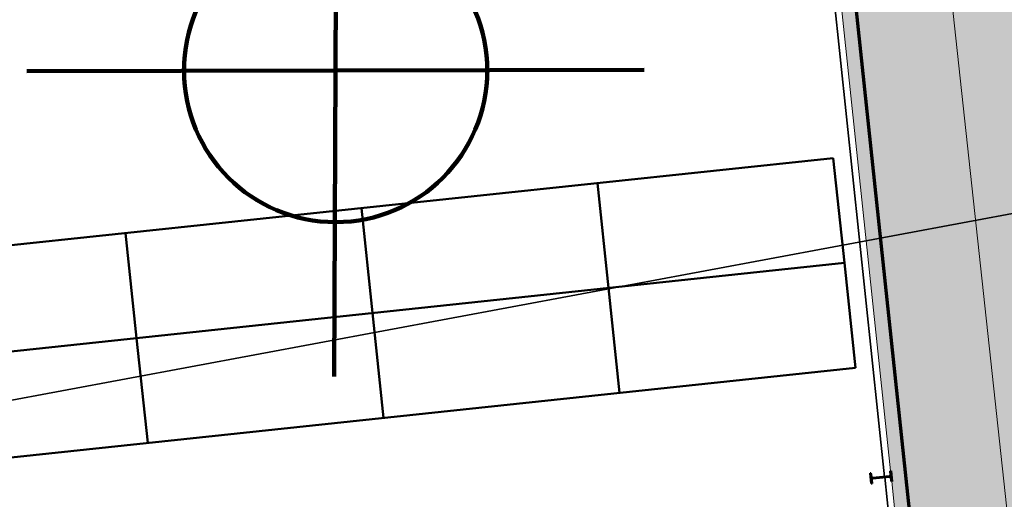
# Model space of a CAD drawing. Units: metres. Extents: x -549798 to -548629, y -1225101 to -1223835.
# Drawn here: x -549126 to -549115, y -1224637 to -1224632 of the extents above; entities that cross this region are included whole.
import ezdxf

# ---------------------------------------------------------------- set-up
doc = ezdxf.new("R2010")
doc.units = ezdxf.units.M
doc.header["$PDMODE"] = 65
for name, color, linetype, lineweight in [('20', 7, 'Continuous', 35), ('_ARCH_POMOCNA CIARA', 30, 'Continuous', 50), ('_KACC_IGP vrty', 1, 'Continuous', 25), ('Konstrukční sloupy', 2, 'Continuous', 50), ('Standard', 7, 'Continuous', 25), ('Zrcadlo v podlaze', 7, 'Continuous', 13)]:
    doc.layers.add(name, color=color, linetype=linetype, lineweight=lineweight)
doc.layers.add('800_Zeleň', color=7, linetype='Continuous', true_color=0x97bf97)
doc.layers.add('_65535', color=7, linetype='Continuous')
doc.layers.add('_KACC_PODORYS', color=7, linetype='Continuous')
doc.styles.add('ISOCP', font='isocp___.ttf')
doc.dimstyles.new('DIMSTYLE_5', dxfattribs={"dimtxt": 1.1, "dimasz": 1.5, "dimexe": 0, "dimexo": 0, "dimgap": 0.55, "dimtad": 2, "dimrnd": 0.01, "dimzin": 4, "dimdsep": 46, "dimtxsty": 'ISOCP', "dimblk1": 'ALL_ML_STRICH', "dimblk2": 'ALL_ML_STRICH', "dimsah": 1, "dimcen": 0, "dimclrd": 1, "dimclre": 1, "dimclrt": 1, "dimadec": 0, "dimazin": 0, "dimtfac": 1, "dimtdec": 0, "dimtix": 1, "dimtmove": 2, "dimatfit": 3, "dimfxl": 0, "dimtzin": 0, "dimlwd": 0, "dimlwe": 13, "dimarcsym": 0})

# ---------------------------------------------------------------- blocks, each defined once
blk = doc.blocks.new('ALL_ML_STRICH')
at = {"color": 0, "linetype": 'ByBlock', "lineweight": -2}
for p, q in [((0, -0.5), (0, 0.5)), ((-0.3, -0.3), (0.3, 0.3)), ((-1, 0), (0.5, 0))]:
    blk.add_line(p, q, dxfattribs=at)
blk = doc.blocks.new('*D2')
at = {"layer": 'DEFPOINTS', "color": 0, "linetype": 'Continuous', "transparency": 16777216}
for p in [(-549115.975, -1224626.012), (-549115.975, -1224626.012), (-549110.569, -1224676.097)]:
    blk.add_point(p, dxfattribs=at)
at = {"layer": 'Standard', "color": 1, "linetype": 'Continuous', "lineweight": 0, "transparency": 16777216}
blk.add_line((-549110.73, -1224674.606), (-549115.814, -1224627.503), dxfattribs=at)
at = {"layer": 'Standard', "color": 1, "linetype": 'Continuous', "lineweight": 0, "transparency": 16777216, "xscale": 1.5, "yscale": 1.5, "zscale": 1.5}
for p, rotation in [((-549115.975, -1224626.012), 96.15947937749594), ((-549110.569, -1224676.097), 276.1594793774959)]:
    blk.add_blockref('ALL_ML_STRICH', p, dxfattribs=dict(at, rotation=rotation))
at = {"layer": 'Standard', "color": 1, "linetype": 'Continuous', "lineweight": 13, "transparency": 16777216, "insert": (-549112.426, -1224647.781), "char_height": 1.1, "width": 4.46286, "attachment_point": 5, "rotation": 276.1595, "style": 'ISOCP'}
blk.add_mtext('50.38', dxfattribs=at)
blk = doc.blocks.new('IPE-Stlp - IPE 240-3090284-Půdorys')
at = {"layer": 'Konstrukční sloupy'}
for p, q in [((60, 120), (-60, 120)), ((-60, 120), (-60, 110.2)), ((60, 110.2), (60, 120)), ((-60, 110.2), (-18.1, 110.2)), ((-3.1, 95.2), (-3.1, -95.2)), ((3.1, -95.2), (3.1, 95.2)), ((18.1, 110.2), (60, 110.2)), ((-18.1, -110.2), (-60, -110.2)), ((-60, -110.2), (-60, -120)), ((60, -110.2), (18.1, -110.2)), ((60, -120), (60, -110.2)), ((-60, -120), (60, -120))]:
    blk.add_line(p, q, dxfattribs=at)
for centre, start, end in [((-18.1, 95.2), 0, 90), ((18.1, 95.2), 90, 180), ((-18.1, -95.2), 270, 0), ((18.1, -95.2), 180, 270)]:
    blk.add_arc(centre, 15, start, end, dxfattribs=at)
blk = doc.blocks.new('A$C1e18899a')
at = {"layer": '20', "lineweight": 9}
h = blk.add_hatch(dxfattribs=at)
h.set_pattern_fill('FP_1', color=256, angle=180, style=0, pattern_type=2)
h.set_pattern_definition([(180, (100753.46, 88980.55), (-84.677, -48.888), [56.451, -112.903]), (300, (100753.46, 88980.55), (84.67675, -48.888433), [56.451, -112.903]), (240, (100753.46, 88980.55), (-0.00025, -97.776433), [0, -112.903, 56.451, 0])])
h.paths.add_polyline_path([(62897, 39333), (63047, 39333), (63047, 55633), (62902, 55633), (62902, 51573), (62897, 51573), (62897, 44943), (62902, 44943), (62902, 44823), (62897, 44823)])
h.paths.add_polyline_path([(63047, 38333), (62897, 38333), (62897, 38193), (62902, 38193), (62902, 38073), (62897, 38073), (62897, 31443), (62902, 31443), (62902, 31323), (62897, 31323), (62897, 26085), (62902, 26085), (62902, 26076), (62897, 26076), (62897, 25942), (62902, 25942), (62902, 25933), (63047, 25933)])
at = {"layer": '20', "lineweight": 18}
for p, q in [((63065, 39333), (63065, 55801)), ((62897, 51573), (62897, 44943)), ((62897, 44823), (62897, 39333))]:
    blk.add_line(p, q, dxfattribs=at)
at = {"layer": '20'}
for p, q in [((62822, 44886), (62822, 51630)), ((62822, 39333), (62822, 44880))]:
    blk.add_line(p, q, dxfattribs=at)
at = {"layer": '_ARCH_POMOCNA CIARA'}
for p, q in [((62624, 48553), (27524, 48553)), ((54524, 48553), (54524, 47353)), ((57224, 48553), (57224, 47353)), ((59924, 48553), (59924, 47353)), ((62624, 48553), (62624, 47353)), ((62624, 47353), (27524, 47353)), ((54524, 47353), (54524, 46153)), ((57224, 47353), (57224, 46153)), ((59924, 47353), (59924, 46153)), ((62624, 47353), (62624, 46153)), ((62624, 46153), (27524, 46153))]:
    blk.add_line(p, q, dxfattribs=at)
at = {"layer": '20', "lineweight": 25, "rotation": 270}
blk.add_blockref('IPE-Stlp - IPE 240-3090284-Půdorys', (62782, 44883), dxfattribs=at)

msp = doc.modelspace()

# ---------------------------------------------------------------- hatches: boundary and pattern name
at = {"layer": '800_Zeleň', "linetype": 'Continuous'}
h = msp.add_hatch(color=256, dxfattribs=at)
h.dxf.hatch_style = 1
h.paths.add_polyline_path([(-549172.414, -1224671.976), (-549179.494, -1224672.732), (-549182.394, -1224645.855), (-549182.456, -1224645.286), (-549182.802, -1224642.08), (-549199.491, -1224643.881), (-549200.79, -1224631.851), (-549191.612, -1224630.863), (-549190.194, -1224630.51), (-549187.657, -1224629.049), (-549186.106, -1224627.247), (-549185.549, -1224626.186), (-549184.976, -1224624.137), (-549184.97, -1224621.057), (-549225.918, -1224628.505), (-549195.38, -1224692.37), (-549107.3, -1224679.39), (-549113.084, -1224625.742), (-549114.443, -1224613.18), (-549116.159, -1224613.366), (-549114.924, -1224625.001), (-549117.15, -1224625.237), (-549111.73, -1224676.226), (-549171.292, -1224682.546)])

# ---------------------------------------------------------------- linework, layer by layer
at = {"layer": '_65535', "color": 0, "linetype": 'Continuous', "lineweight": 25}
for points in [[(-549113.63, -1224620.68), (-549112.24, -1224633.56), (-549291.95, -1224667.11), (-549292.74, -1224654.16)], [(-549112.24, -1224633.56), (-549110.86, -1224646.37), (-549291.17, -1224680.05), (-549291.95, -1224667.11)]]:
    msp.add_lwpolyline(points, close=True, dxfattribs=at)
at = {"layer": '_KACC_IGP vrty', "lineweight": 100}
for p, q in [((-549122.368, -1224628.911), (-549122.403, -1224635.871)), ((-549125.897, -1224632.4), (-549118.874, -1224632.383))]:
    msp.add_line(p, q, dxfattribs=at)
msp.add_circle((-549122.385, -1224632.391), 1.725, dxfattribs=at)
msp.add_circle((-549122.385, -1224632.391), 1.725, dxfattribs=at)
at = {"layer": 'Zrcadlo v podlaze', "color": 1, "linetype": 'Continuous', "lineweight": 13}
for p, q in [((-549117.053, -1224626.132), (-549116.081, -1224635.14)), ((-549116.506, -1224631.311), (-549113.349, -1224660.565))]:
    msp.add_line(p, q, dxfattribs=at)
at = {"layer": 'Zrcadlo v podlaze', "color": 7, "linetype": 'Continuous', "lineweight": 70}
msp.add_lwpolyline([(-549117.053, -1224626.132), (-549111.738, -1224676.226), (-549171.292, -1224682.546), (-549173.406, -1224662.622), (-549153.719, -1224660.533), (-549156.921, -1224630.362)], close=True, dxfattribs=at)

# ---------------------------------------------------------------- block references
at = {"layer": '_KACC_PODORYS', "linetype": 'Continuous', "xscale": 0.001, "yscale": 0.001, "zscale": 0.001, "rotation": 6.057275364779616}
msp.add_blockref('A$C1e18899a', (-549173.873, -1224688.277), dxfattribs=at)

# ---------------------------------------------------------------- dimensions: what is measured, and where the dimension line sits
at = {"layer": 'Standard', "color": 1, "linetype": 'Continuous', "lineweight": 13}
dim = msp.add_linear_dim(base=(-549115.975, -1224626.012), p1=(-549110.569, -1224676.097), p2=(-549115.975, -1224626.012), angle=96.1595, dimstyle='DIMSTYLE_5', override={"dimpost": '<>'}, dxfattribs=at)
dim.commit()
dim.dimension.update_dxf_attribs({"geometry": '*D2', "text_midpoint": (-549112.426, -1224647.781), "dimtype": 160})

# ---------------------------------------------------------------- meshes
at = {"layer": '_65535', "color": 0, "linetype": 'Continuous', "lineweight": 25}
mesh = msp.add_polyface(dxfattribs=at)
corners = [(-549110.07, -1224653.65), (-549101.654, -1224652.078), (-549110.86, -1224646.37), (-549086.837, -1224649.31), (-549112.24, -1224633.56), (-549071.941, -1224646.528), (-549113.63, -1224620.68), (-549057.02, -1224643.741), (-549115.02, -1224607.78), (-549048.803, -1224642.206), (-549115.78, -1224600.68), (-548961.67, -1224625.93), (-549023.888, -1224587.355), (-548961.67, -1224625.93), (-548967.72, -1224579.21)]
mesh.append_faces([[corners[k] for k in face] for face in [(0, 0, 1, 2), (2, 1, 3, 4), (4, 3, 5, 6), (6, 5, 7, 8), (8, 7, 9, 10), (10, 9, 11, 12), (12, 13, 14, 14)]], dxfattribs={"vtx0": -1, "vtx2": -1, "color": 0})

doc.saveas('drawing.dxf')
